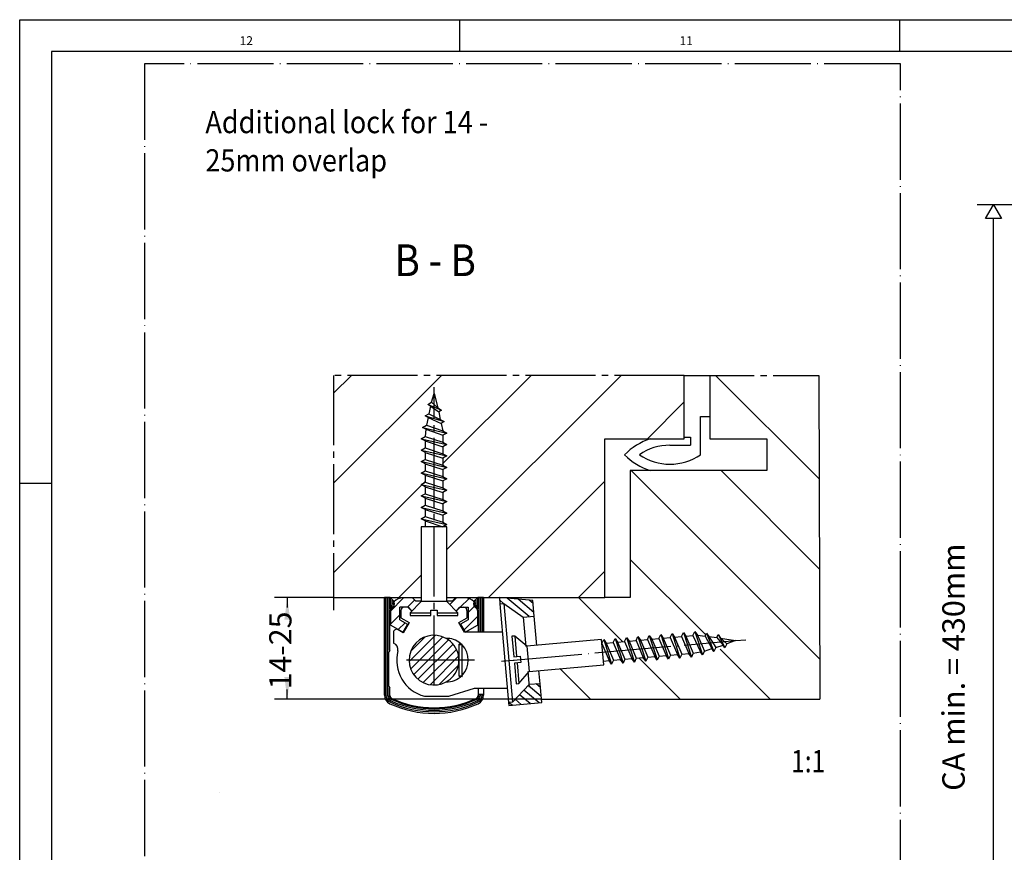
# Model space of a CAD drawing. Units: millimetres. Extents: x -1494 to -663, y 1553 to 2137.
# Drawn here: x -1494 to -1339, y 2006 to 2137 of the extents above; entities that cross this region are included whole.
import ezdxf

# ---------------------------------------------------------------- set-up
doc = ezdxf.new("R2010")
doc.units = ezdxf.units.MM
doc.linetypes.add('DASH_CENTER', pattern=[14, 11, -1, 1, -1])
doc.linetypes.add('DOT_CENTER', pattern=[14, 12, -1, 0, -1])
doc.layers.add('1', color=7, linetype='Continuous')
doc.styles.add('CONVERTER_19', font='txt.shx', dxfattribs={"width": 0.99})
doc.styles.add('CONVERTER_20', font='txt.shx', dxfattribs={"width": 0.891})
doc.styles.add('CONVERTER_21', font='txt.shx', dxfattribs={"width": 0.81})
doc.dimstyles.new('ME10_DIM_10', dxfattribs={"dimtxt": 3.5, "dimasz": 3.5, "dimexe": 2, "dimexo": 0, "dimgap": 2, "dimtad": 1, "dimzin": 12, "dimdsep": 46, "dimtxsty": 'CONVERTER_21', "dimsah": 1, "dimcen": 0.09, "dimclrd": 3, "dimclre": 3, "dimclrt": 4, "dimadec": 0, "dimazin": 0, "dimtfac": 1, "dimtdec": 4, "dimtix": 1, "dimtmove": 0, "dimatfit": 3, "dimfxl": 1, "dimtolj": 1, "dimtzin": 0, "dimarcsym": 0})

# ---------------------------------------------------------------- blocks, each defined once
blk = doc.blocks.new('a1kl', base_point=(-1067.27, 1845.36))
at = {"color": 2, "linetype": 'Continuous'}
for p, q in [((-1493.9, 1553.36), (-1493.9, 2137.36)), ((-1493.9, 2137.36), (-662.9, 2137.36))]:
    blk.add_line(p, q, dxfattribs=at)
at = {"color": 3, "linetype": 'Continuous'}
for p, q in [((-1424.65, 2137.36), (-1424.65, 2132.36)), ((-1355.4, 2137.36), (-1355.4, 2132.36)), ((-667.9, 2132.36), (-1488.9, 2132.36)), ((-1488.9, 2132.36), (-1488.9, 1574.25)), ((-1493.9, 2064.36), (-1488.9, 2064.36))]:
    blk.add_line(p, q, dxfattribs=at)
at = {"color": 3, "style": 'CONVERTER_19', "width": 0.99}
for s, p in [('12', (-1459.27, 2133.36)), ('11', (-1390.02, 2133.36))]:
    blk.add_text(s, height=1.398, dxfattribs=at).set_placement(p)
blk = doc.blocks.new('Rahmen', base_point=(-1137.01, 1750.98))
blk.add_blockref('a1kl', (-1067.27, 1845.36))
blk = doc.blocks.new('*D8')
at = {"layer": '1', "color": 3, "linetype": 'Continuous'}
for p, q in [((-1444.47, 2046.34), (-1453.77, 2046.34)), ((-1451.77, 2046.34), (-1451.77, 2044.8)), ((-1451.77, 2030.34), (-1451.77, 2031.89)), ((-1411.77, 2030.34), (-1453.77, 2030.34))]:
    blk.add_line(p, q, dxfattribs=at)
at = {"layer": '1', "color": 3}
for points in [[(-1451.31, 2042.84), (-1452.23, 2042.84), (-1451.77, 2046.34)], [(-1452.23, 2033.84), (-1451.31, 2033.84), (-1451.77, 2030.34)]]:
    blk.add_solid(points, dxfattribs=at)
at = {"layer": '1', "color": 4, "insert": (-1450.02, 2031.89), "char_height": 3.5, "attachment_point": 7, "rotation": 90, "line_spacing_factor": 0.60024, "style": 'CONVERTER_21'}
blk.add_mtext('14-25', dxfattribs=at)

msp = doc.modelspace()

# ---------------------------------------------------------------- linework, layer by layer
at = {"color": 3, "linetype": 'Continuous'}
for p, q in [((-1341.832, 2106.038), (-1340.583, 2108.203)), ((-1340.583, 2108.203), (-1339.333, 2106.038)), ((-1339.333, 2106.038), (-1341.832, 2106.038)), ((-1441.657, 2081.344), (-1444.471, 2078.53)), ((-1427.515, 2081.344), (-1444.471, 2064.388)), ((-1413.373, 2081.344), (-1427.317, 2067.4)), ((-1399.231, 2081.344), (-1426.705, 2053.87)), ((-1368.06, 2065.071), (-1384.334, 2081.344)), ((-1389.273, 2077.159), (-1395.087, 2071.346)), ((-1367.968, 2036.695), (-1397.62, 2066.345)), ((-1368.014, 2050.883), (-1383.478, 2066.345)), ((-1430.03, 2064.687), (-1444.471, 2050.246)), ((-1401.771, 2064.661), (-1420.088, 2046.344)), ((-1385.924, 2040.508), (-1397.773, 2052.357)), ((-1430.642, 2049.932), (-1434.231, 2046.344)), ((-1401.771, 2050.519), (-1405.945, 2046.345)), ((-1435.536, 2044.217), (-1433.456, 2046.296)), ((-1426.198, 2045.235), (-1425.137, 2046.296)), ((-1424.528, 2044.826), (-1423.157, 2046.197)), ((-1413.716, 2043.34), (-1417.172, 2046.24)), ((-1398.929, 2039.371), (-1405.903, 2046.345)), ((-1432.847, 2044.826), (-1431.73, 2045.943)), ((-1423.281, 2043.993), (-1422.033, 2045.242)), ((-1417.724, 2045.398), (-1418.335, 2045.911)), ((-1412.948, 2044.001), (-1415.435, 2046.088)), ((-1413.072, 2045.41), (-1413.698, 2045.936)), ((-1435.536, 2042.137), (-1434.065, 2043.608)), ((-1423.969, 2041.226), (-1421.811, 2043.384)), ((-1434.294, 2041.299), (-1433.218, 2042.376)), ((-1432.588, 2036.261), (-1428.442, 2040.407)), ((-1432.346, 2035.118), (-1427.298, 2040.165)), ((-1432.332, 2037.904), (-1430.084, 2040.151)), ((-1431.864, 2034.213), (-1426.393, 2039.683)), ((-1431.198, 2033.492), (-1425.673, 2039.017)), ((-1430.354, 2032.95), (-1425.13, 2038.173)), ((-1429.296, 2032.621), (-1424.801, 2037.115)), ((-1389.901, 2030.344), (-1396.425, 2036.867)), ((-1375.759, 2030.344), (-1383.643, 2038.227)), ((-1427.878, 2032.653), (-1424.833, 2035.697)), ((-1404.044, 2030.344), (-1408.864, 2035.164)), ((-1411.791, 2030.775), (-1413.837, 2032.491)), ((-1411.915, 2032.183), (-1412.569, 2032.733)), ((-1413.546, 2029.636), (-1415.226, 2031.046)), ((-1412.137, 2029.759), (-1414.531, 2031.768)), ((-1414.954, 2029.513), (-1415.92, 2030.323))]:
    msp.add_line(p, q, dxfattribs=at)
at = {"color": 3, "linetype": 'DASH_CENTER'}
for p, q in [((-1444.471, 2081.344), (-1444.471, 2044.344)), ((-1389.273, 2081.344), (-1444.471, 2081.344)), ((-1389.273, 2081.344), (-1368.113, 2081.344)), ((-1428.673, 2032.523), (-1428.673, 2079.51)), ((-1428.673, 2041.51), (-1428.673, 2043.355)), ((-1428.673, 2041.885), (-1428.673, 2043.355)), ((-1422.321, 2036.493), (-1433.027, 2036.493)), ((-1418.061, 2036.335), (-1416.199, 2036.498)), ((-1417.687, 2036.368), (-1416.069, 2036.509))]:
    msp.add_line(p, q, dxfattribs=at)
at = {"color": 1, "linetype": 'Continuous'}
for p, q in [((-1389.273, 2071.346), (-1389.273, 2081.344)), ((-1385.273, 2081.344), (-1385.273, 2071.346)), ((-1368.113, 2081.344), (-1367.947, 2030.344)), ((-1401.771, 2071.345), (-1389.273, 2071.346)), ((-1401.771, 2046.345), (-1401.771, 2071.345)), ((-1385.273, 2071.346), (-1376.273, 2071.346)), ((-1376.273, 2071.346), (-1376.273, 2066.345)), ((-1397.773, 2066.345), (-1397.773, 2046.345)), ((-1376.273, 2066.345), (-1397.773, 2066.345)), ((-1444.471, 2046.344), (-1430.642, 2046.344)), ((-1426.705, 2046.344), (-1401.771, 2046.345)), ((-1397.773, 2046.345), (-1401.771, 2046.345)), ((-1411.774, 2030.344), (-1367.947, 2030.344)), ((-1462.519, 2015.71), (-1462.519, 2015.71))]:
    msp.add_line(p, q, dxfattribs=at)
at = {"color": 4, "linetype": 'Continuous'}
for p, q in [((-1386.701, 2068.845), (-1386.701, 2074.845)), ((-1386.701, 2074.845), (-1385.273, 2074.845)), ((-1389.273, 2071.589), (-1388.273, 2071.589)), ((-1388.273, 2071.589), (-1388.273, 2070.345)), ((-1391.523, 2070.345), (-1388.273, 2070.345)), ((-1431.593, 2045.806), (-1432.083, 2046.296)), ((-1425.753, 2045.806), (-1425.263, 2046.296)), ((-1413.113, 2045.885), (-1418.373, 2046.345)), ((-1418.373, 2046.345), (-1418.286, 2045.349)), ((-1432.693, 2044.826), (-1434.065, 2044.826)), ((-1434.065, 2042.865), (-1434.065, 2044.826)), ((-1432.202, 2044.237), (-1432.791, 2044.826)), ((-1432.693, 2044.826), (-1432.202, 2044.335)), ((-1431.593, 2045.806), (-1430.673, 2045.806)), ((-1426.673, 2045.806), (-1425.753, 2045.806)), ((-1424.556, 2044.826), (-1425.144, 2044.237)), ((-1424.654, 2044.826), (-1425.144, 2044.335)), ((-1424.654, 2044.826), (-1423.281, 2044.826)), ((-1423.281, 2044.826), (-1423.281, 2042.865)), ((-1418.286, 2045.349), (-1417.689, 2045.401)), ((-1418.286, 2045.349), (-1416.929, 2029.842)), ((-1417.689, 2045.401), (-1416.332, 2029.894)), ((-1417.689, 2045.401), (-1414.63, 2043.26)), ((-1412.897, 2043.411), (-1413.113, 2045.885)), ((-1433.869, 2044.335), (-1433.869, 2043.174)), ((-1433.869, 2043.174), (-1432.572, 2042.425)), ((-1432.202, 2044.335), (-1432.048, 2044.335)), ((-1432.202, 2044.237), (-1432.146, 2044.237)), ((-1425.298, 2044.335), (-1425.144, 2044.335)), ((-1425.144, 2044.237), (-1425.2, 2044.237)), ((-1424.775, 2042.425), (-1423.477, 2043.174)), ((-1423.477, 2043.174), (-1423.477, 2044.335)), ((-1421.811, 2044.335), (-1421.811, 2042.016)), ((-1414.63, 2043.26), (-1412.897, 2043.411)), ((-1414.63, 2043.26), (-1414.226, 2038.647)), ((-1412.493, 2038.799), (-1412.897, 2043.411)), ((-1433.575, 2040.884), (-1435.536, 2042.016)), ((-1434.065, 2042.865), (-1432.84, 2042.157)), ((-1432.84, 2042.157), (-1433.575, 2040.884)), ((-1432.572, 2042.425), (-1433.503, 2040.812)), ((-1423.896, 2040.904), (-1424.775, 2042.425)), ((-1423.281, 2042.865), (-1424.507, 2042.157)), ((-1424.507, 2042.157), (-1423.771, 2040.884)), ((-1423.771, 2040.884), (-1421.811, 2042.016)), ((-1435.046, 2040.854), (-1435.046, 2039.14)), ((-1433.503, 2040.812), (-1434.31, 2041.278)), ((-1417.897, 2040.904), (-1423.896, 2040.904)), ((-1424.544, 2039.152), (-1424.752, 2038.944)), ((-1424.752, 2038.944), (-1424.311, 2038.944)), ((-1424.752, 2038.944), (-1424.752, 2034.042)), ((-1424.262, 2034.091), (-1424.262, 2038.894)), ((-1424.752, 2034.042), (-1424.311, 2034.042)), ((-1424.752, 2034.042), (-1424.544, 2033.834)), ((-1413.883, 2034.724), (-1413.666, 2032.244)), ((-1411.967, 2032.785), (-1412.15, 2034.876)), ((-1413.7, 2032.634), (-1416.332, 2029.894)), ((-1411.706, 2029.797), (-1411.967, 2032.785)), ((-1430.179, 2030.807), (-1426.326, 2030.807)), ((-1426.326, 2030.807), (-1422.301, 2032.081)), ((-1422.301, 2032.081), (-1417.125, 2032.081)), ((-1416.332, 2029.894), (-1416.929, 2029.842)), ((-1416.929, 2029.842), (-1416.886, 2029.344)), ((-1416.363, 2029.389), (-1416.929, 2029.842)), ((-1416.886, 2029.344), (-1411.706, 2029.797))]:
    msp.add_line(p, q, dxfattribs=at)
at = {"color": 4, "linetype": 'DASH_CENTER'}
msp.add_line((-1411.967, 2032.785), (-1413.7, 2032.634), dxfattribs=at)
at = {"color": 4, "linetype": 'Continuous'}
for centre, radius, start, end in [((-1391.523, 2061.845), 10, 108.19243, 135.57296), ((-1391.523, 2061.845), 8.5, 90, 124.56006), ((-1391.523, 2075.845), 10, 224.42754, 251.80701), ((-1391.523, 2075.845), 8.5, 235.43995, 304.56073), ((-1433.575, 2044.335), 1.961, 90, 180), ((-1423.772, 2044.335), 1.961, 0, 90), ((-1433.379, 2044.335), 0.49, 90, 180), ((-1423.968, 2044.335), 0.49, 0, 90), ((-1434.555, 2040.854), 0.49, 59.99645, 180), ((-1428.673, 2036.493), 3.921, 61.02929, 321.31725), ((-1426.713, 2036.493), 3.431, 50.79903, 91.02419), ((-1428.673, 2036.493), 3.921, 321.31725, 61.02929), ((-1435.32, 2038.199), 0.98, 345.60923, 73.72315), ((-1426.713, 2036.493), 3.431, 45.58501, 50.79903), ((-1426.713, 2036.493), 3.431, 315.58501, 44.41571), ((-1428.673, 2036.493), 5.882, 165.60555, 255.16406), ((-1426.713, 2036.493), 3.431, 268.97479, 314.415)]:
    msp.add_arc(centre, radius, start, end, dxfattribs=at)
at = {"color": 1, "linetype": 'Continuous'}
for centre, radius, start, end in [((-1426.713, 2036.493), 3.431, 44.41571, 45.585), ((-1426.673, 2036.38), 3.5, 44.41711, 45.58501), ((-1426.713, 2036.493), 3.431, 314.415, 315.58501), ((-1426.673, 2036.38), 3.5, 314.41499, 315.58361)]:
    msp.add_arc(centre, radius, start, end, dxfattribs=at)
at = {"layer": '1', "color": 1, "linetype": 'DOT_CENTER'}
for p, q in [((-1355.229, 2130.419), (-1474.229, 2130.419)), ((-1474.229, 2130.419), (-1474.229, 1745.552)), ((-1355.229, 1745.552), (-1355.229, 2130.419))]:
    msp.add_line(p, q, dxfattribs=at)
at = {"layer": '1', "color": 3, "linetype": 'Continuous'}
for p, q in [((-1296.139, 2108.203), (-1343.139, 2108.203)), ((-1340.583, 1755.587), (-1340.583, 2106.038)), ((-1429.066, 2077.103), (-1428.673, 2078.51)), ((-1428.673, 2078.51), (-1428.079, 2076.203)), ((-1429.666, 2076.757), (-1429.066, 2077.103)), ((-1429.207, 2076.492), (-1429.666, 2076.757)), ((-1429.207, 2076.492), (-1429.469, 2075.303)), ((-1428.079, 2076.203), (-1427.479, 2075.857)), ((-1427.479, 2075.857), (-1427.936, 2075.593)), ((-1427.936, 2075.593), (-1427.676, 2074.403)), ((-1430.069, 2074.957), (-1429.469, 2075.303)), ((-1429.6, 2074.686), (-1430.069, 2074.957)), ((-1429.6, 2074.686), (-1429.872, 2073.503)), ((-1427.676, 2074.403), (-1427.076, 2074.057)), ((-1427.076, 2074.057), (-1427.546, 2073.786)), ((-1430.472, 2073.157), (-1429.872, 2073.503)), ((-1429.94, 2072.85), (-1430.472, 2073.157)), ((-1429.94, 2072.85), (-1430.073, 2071.703)), ((-1427.546, 2073.786), (-1427.273, 2072.603)), ((-1427.273, 2072.603), (-1426.673, 2072.257)), ((-1430.673, 2071.357), (-1430.073, 2071.703)), ((-1430.073, 2071.01), (-1430.673, 2071.357)), ((-1430.073, 2071.01), (-1430.073, 2069.903)), ((-1426.673, 2072.257), (-1427.273, 2071.91)), ((-1427.273, 2071.91), (-1427.273, 2070.803)), ((-1430.673, 2069.557), (-1430.073, 2069.903)), ((-1430.073, 2069.21), (-1430.673, 2069.557)), ((-1427.273, 2070.803), (-1426.673, 2070.457)), ((-1426.673, 2070.457), (-1427.273, 2070.11)), ((-1427.273, 2070.11), (-1427.273, 2069.003)), ((-1430.673, 2067.757), (-1430.073, 2068.103)), ((-1430.073, 2069.21), (-1430.073, 2068.103)), ((-1427.273, 2069.003), (-1426.673, 2068.657)), ((-1426.673, 2068.657), (-1427.273, 2068.31)), ((-1427.273, 2068.31), (-1427.273, 2067.203)), ((-1430.073, 2067.41), (-1430.673, 2067.757)), ((-1430.673, 2065.957), (-1430.073, 2066.303)), ((-1430.073, 2067.41), (-1430.073, 2066.303)), ((-1427.273, 2067.203), (-1426.673, 2066.857)), ((-1426.673, 2066.857), (-1427.273, 2066.51)), ((-1427.273, 2066.51), (-1427.273, 2065.403)), ((-1430.073, 2065.61), (-1430.673, 2065.957)), ((-1430.073, 2065.61), (-1430.073, 2064.503)), ((-1427.273, 2065.403), (-1426.673, 2065.057)), ((-1426.673, 2065.057), (-1427.273, 2064.71)), ((-1430.673, 2064.157), (-1430.073, 2064.503)), ((-1430.073, 2063.81), (-1430.673, 2064.157)), ((-1430.073, 2063.81), (-1430.073, 2062.703)), ((-1427.273, 2064.71), (-1427.273, 2063.603)), ((-1427.273, 2063.603), (-1426.673, 2063.257)), ((-1426.673, 2063.257), (-1427.273, 2062.91)), ((-1430.673, 2062.357), (-1430.073, 2062.703)), ((-1430.073, 2062.01), (-1430.673, 2062.357)), ((-1430.073, 2062.01), (-1430.073, 2060.903)), ((-1427.273, 2062.91), (-1427.273, 2061.803)), ((-1427.273, 2061.803), (-1426.673, 2061.457)), ((-1430.673, 2060.557), (-1430.073, 2060.903)), ((-1430.073, 2060.21), (-1430.673, 2060.557)), ((-1430.073, 2060.21), (-1430.073, 2059.103)), ((-1426.673, 2061.457), (-1427.273, 2061.11)), ((-1427.273, 2061.11), (-1427.273, 2060.003)), ((-1430.673, 2058.757), (-1430.073, 2059.103)), ((-1430.073, 2058.41), (-1430.673, 2058.757)), ((-1427.273, 2060.003), (-1426.673, 2059.657)), ((-1426.673, 2059.657), (-1427.273, 2059.31)), ((-1427.273, 2059.31), (-1427.273, 2058.203)), ((-1430.673, 2057.51), (-1430.673, 2045.71)), ((-1426.673, 2057.51), (-1430.673, 2057.51)), ((-1430.073, 2058.41), (-1430.073, 2057.51)), ((-1427.273, 2058.203), (-1426.673, 2057.857)), ((-1426.673, 2057.857), (-1427.273, 2057.51)), ((-1426.673, 2045.71), (-1426.673, 2057.51)), ((-1430.673, 2045.71), (-1432.423, 2043.96)), ((-1426.673, 2045.71), (-1430.673, 2045.71)), ((-1424.923, 2043.96), (-1426.673, 2045.71)), ((-1432.423, 2043.96), (-1429.173, 2043.96)), ((-1432.423, 2043.96), (-1432.423, 2043.51)), ((-1432.423, 2043.51), (-1429.173, 2043.51)), ((-1429.173, 2044.38), (-1428.173, 2044.38)), ((-1429.173, 2043.51), (-1429.173, 2044.38)), ((-1428.173, 2044.38), (-1428.173, 2043.51)), ((-1428.173, 2043.96), (-1424.923, 2043.96)), ((-1428.173, 2043.51), (-1424.923, 2043.51)), ((-1424.923, 2043.51), (-1424.923, 2043.96)), ((-1415.947, 2040.284), (-1416.395, 2040.245)), ((-1416.395, 2040.245), (-1416.112, 2037.008)), ((-1415.947, 2040.284), (-1415.664, 2037.047)), ((-1414.051, 2038.694), (-1415.947, 2040.284)), ((-1398.658, 2039.438), (-1398.365, 2040.066)), ((-1398.365, 2040.066), (-1397.967, 2039.498)), ((-1396.864, 2039.595), (-1396.572, 2040.223)), ((-1396.572, 2040.223), (-1396.174, 2039.655)), ((-1395.071, 2039.752), (-1394.778, 2040.38)), ((-1394.778, 2040.38), (-1394.381, 2039.812)), ((-1393.278, 2039.909), (-1392.985, 2040.537)), ((-1392.985, 2040.537), (-1392.588, 2039.969)), ((-1392.588, 2039.969), (-1391.485, 2040.066)), ((-1391.485, 2040.066), (-1391.192, 2040.694)), ((-1391.192, 2040.694), (-1390.795, 2040.126)), ((-1390.795, 2040.126), (-1389.692, 2040.223)), ((-1389.692, 2040.223), (-1389.399, 2040.85)), ((-1389.399, 2040.85), (-1389.002, 2040.283)), ((-1389.002, 2040.283), (-1387.899, 2040.379)), ((-1387.899, 2040.379), (-1387.606, 2041.007)), ((-1387.606, 2041.007), (-1387.208, 2040.44)), ((-1387.208, 2040.44), (-1386.007, 2040.271)), ((-1386.007, 2040.271), (-1385.778, 2040.763)), ((-1385.778, 2040.763), (-1385.38, 2040.195)), ((-1385.38, 2040.195), (-1384.172, 2040.04)), ((-1384.172, 2040.04), (-1383.949, 2040.518)), ((-1383.949, 2040.518), (-1383.552, 2039.951)), ((-1383.552, 2039.951), (-1381.202, 2039.56)), ((-1402.296, 2039.722), (-1414.051, 2038.694)), ((-1414.051, 2038.694), (-1413.703, 2034.709)), ((-1401.948, 2035.737), (-1402.296, 2039.722)), ((-1402.244, 2039.124), (-1401.951, 2039.752)), ((-1401.951, 2039.752), (-1401.554, 2039.185)), ((-1401.554, 2039.185), (-1400.451, 2039.281)), ((-1400.451, 2039.281), (-1400.158, 2039.909)), ((-1400.158, 2039.909), (-1399.761, 2039.342)), ((-1399.761, 2039.342), (-1398.658, 2039.438)), ((-1397.967, 2039.498), (-1396.864, 2039.595)), ((-1396.174, 2039.655), (-1395.071, 2039.752)), ((-1394.381, 2039.812), (-1393.278, 2039.909)), ((-1384.327, 2038.488), (-1384.62, 2037.86)), ((-1384.327, 2038.488), (-1383.166, 2038.852)), ((-1382.862, 2038.418), (-1383.166, 2038.852)), ((-1382.569, 2039.046), (-1382.862, 2038.418)), ((-1381.202, 2039.56), (-1382.569, 2039.046)), ((-1416.112, 2037.008), (-1415.116, 2037.095)), ((-1415.116, 2037.095), (-1415.029, 2036.099)), ((-1396.827, 2036.788), (-1395.724, 2036.884)), ((-1395.326, 2036.317), (-1395.724, 2036.884)), ((-1395.034, 2036.944), (-1395.326, 2036.317)), ((-1395.034, 2036.944), (-1393.931, 2037.041)), ((-1393.533, 2036.473), (-1393.931, 2037.041)), ((-1393.24, 2037.101), (-1393.533, 2036.473)), ((-1393.24, 2037.101), (-1392.137, 2037.198)), ((-1391.74, 2036.63), (-1392.137, 2037.198)), ((-1391.447, 2037.258), (-1391.74, 2036.63)), ((-1391.447, 2037.258), (-1390.344, 2037.355)), ((-1389.947, 2036.787), (-1390.344, 2037.355)), ((-1389.654, 2037.415), (-1389.947, 2036.787)), ((-1389.654, 2037.415), (-1388.551, 2037.512)), ((-1388.154, 2036.944), (-1388.551, 2037.512)), ((-1387.861, 2037.572), (-1388.154, 2036.944)), ((-1387.861, 2037.572), (-1386.73, 2037.804)), ((-1386.378, 2037.302), (-1386.73, 2037.804)), ((-1386.085, 2037.93), (-1386.378, 2037.302)), ((-1386.085, 2037.93), (-1384.931, 2038.304)), ((-1384.62, 2037.86), (-1384.931, 2038.304)), ((-1415.029, 2036.099), (-1416.025, 2036.011)), ((-1416.025, 2036.011), (-1415.742, 2032.774)), ((-1415.577, 2036.051), (-1415.293, 2032.813)), ((-1413.703, 2034.709), (-1401.948, 2035.737)), ((-1402, 2036.335), (-1401.103, 2036.413)), ((-1400.706, 2035.846), (-1401.103, 2036.413)), ((-1400.413, 2036.474), (-1400.706, 2035.846)), ((-1400.413, 2036.474), (-1399.31, 2036.57)), ((-1398.913, 2036.003), (-1399.31, 2036.57)), ((-1398.62, 2036.631), (-1398.913, 2036.003)), ((-1398.62, 2036.631), (-1397.517, 2036.727)), ((-1397.12, 2036.16), (-1397.517, 2036.727)), ((-1396.827, 2036.788), (-1397.12, 2036.16)), ((-1415.293, 2032.813), (-1413.703, 2034.709))]:
    msp.add_line(p, q, dxfattribs=at)
at = {"layer": '1', "color": 7, "linetype": 'Continuous'}
for p, q in [((-1429.58, 2076.757), (-1427.479, 2075.857)), ((-1429.135, 2076.45), (-1427.936, 2075.593)), ((-1429.066, 2077.103), (-1428.079, 2076.203)), ((-1430.069, 2074.957), (-1427.076, 2074.057)), ((-1429.6, 2074.686), (-1427.546, 2073.786)), ((-1429.469, 2075.303), (-1427.676, 2074.403)), ((-1430.472, 2073.157), (-1426.673, 2072.257)), ((-1429.94, 2072.85), (-1427.273, 2071.91)), ((-1429.872, 2073.503), (-1427.273, 2072.603)), ((-1430.673, 2071.357), (-1426.673, 2070.457)), ((-1430.073, 2071.703), (-1427.273, 2070.803)), ((-1430.073, 2071.01), (-1427.273, 2070.11)), ((-1430.673, 2069.557), (-1426.673, 2068.657)), ((-1430.073, 2069.903), (-1427.273, 2069.003)), ((-1430.073, 2069.21), (-1427.273, 2068.31)), ((-1430.073, 2068.103), (-1427.273, 2067.203)), ((-1430.555, 2067.757), (-1426.673, 2066.857)), ((-1430.073, 2067.41), (-1427.273, 2066.51)), ((-1430.073, 2066.303), (-1427.273, 2065.403)), ((-1430.532, 2065.957), (-1426.673, 2065.057)), ((-1430.073, 2065.61), (-1427.273, 2064.71)), ((-1430.673, 2064.157), (-1426.673, 2063.257)), ((-1430.073, 2064.503), (-1427.273, 2063.603)), ((-1430.073, 2063.81), (-1427.273, 2062.91)), ((-1430.673, 2062.357), (-1426.673, 2061.457)), ((-1430.073, 2062.703), (-1427.273, 2061.803)), ((-1430.073, 2062.01), (-1427.273, 2061.11)), ((-1430.673, 2060.557), (-1426.673, 2059.657)), ((-1430.073, 2060.903), (-1427.273, 2060.003)), ((-1430.073, 2060.21), (-1427.273, 2059.31)), ((-1430.673, 2058.757), (-1426.673, 2057.857)), ((-1430.073, 2059.103), (-1427.273, 2058.203)), ((-1430.073, 2058.41), (-1427.273, 2057.51)), ((-1398.365, 2040.066), (-1397.12, 2036.16)), ((-1396.572, 2040.223), (-1395.326, 2036.317)), ((-1394.778, 2040.38), (-1393.546, 2036.614)), ((-1392.985, 2040.537), (-1391.75, 2036.748)), ((-1392.588, 2039.969), (-1391.447, 2037.258)), ((-1391.485, 2040.066), (-1390.344, 2037.355)), ((-1391.192, 2040.694), (-1389.947, 2036.787)), ((-1390.795, 2040.126), (-1389.654, 2037.415)), ((-1389.692, 2040.223), (-1388.551, 2037.512)), ((-1389.399, 2040.85), (-1388.154, 2036.944)), ((-1389.002, 2040.283), (-1387.861, 2037.572)), ((-1387.899, 2040.379), (-1386.73, 2037.804)), ((-1387.606, 2041.007), (-1386.378, 2037.302)), ((-1387.208, 2040.44), (-1386.085, 2037.93)), ((-1386.007, 2040.271), (-1384.931, 2038.304)), ((-1385.778, 2040.763), (-1384.62, 2037.86)), ((-1385.38, 2040.195), (-1384.327, 2038.488)), ((-1384.172, 2040.04), (-1383.214, 2038.921)), ((-1383.949, 2040.518), (-1382.87, 2038.503)), ((-1383.552, 2039.951), (-1382.569, 2039.046)), ((-1402.244, 2039.124), (-1401.103, 2036.413)), ((-1401.951, 2039.752), (-1400.706, 2035.846)), ((-1401.554, 2039.185), (-1400.413, 2036.474)), ((-1400.451, 2039.281), (-1399.31, 2036.57)), ((-1400.158, 2039.909), (-1398.913, 2036.003)), ((-1399.761, 2039.342), (-1398.62, 2036.631)), ((-1398.658, 2039.438), (-1397.517, 2036.727)), ((-1397.967, 2039.498), (-1396.827, 2036.788)), ((-1396.864, 2039.595), (-1395.724, 2036.884)), ((-1396.174, 2039.655), (-1395.034, 2036.944)), ((-1395.071, 2039.752), (-1393.931, 2037.041)), ((-1394.381, 2039.812), (-1393.24, 2037.101)), ((-1393.278, 2039.909), (-1392.137, 2037.198)), ((-1381.202, 2039.56), (-1379.564, 2039.703)), ((-1415.742, 2032.774), (-1415.293, 2032.813))]:
    msp.add_line(p, q, dxfattribs=at)
at = {"layer": '1', "color": 4, "linetype": 'Continuous'}
for p, q in [((-1429.135, 2076.45), (-1429.207, 2076.492)), ((-1429.066, 2076.41), (-1429.135, 2076.45)), ((-1436.487, 2030.967), (-1436.485, 2046.344)), ((-1435.558, 2046.344), (-1436.485, 2046.344)), ((-1436.242, 2030.967), (-1436.24, 2046.344)), ((-1435.997, 2030.967), (-1435.995, 2046.344)), ((-1435.751, 2038.011), (-1435.75, 2046.344)), ((-1435.554, 2046.344), (-1435.128, 2045.918)), ((-1435.505, 2044.548), (-1435.505, 2046.201)), ((-1422.218, 2045.918), (-1421.793, 2046.344)), ((-1421.841, 2046.201), (-1421.841, 2044.548)), ((-1420.861, 2046.344), (-1421.788, 2046.344)), ((-1421.596, 2046.344), (-1421.596, 2040.904)), ((-1421.351, 2046.344), (-1421.351, 2040.904)), ((-1421.106, 2046.344), (-1421.106, 2040.904)), ((-1420.861, 2046.344), (-1420.861, 2040.904)), ((-1435.128, 2044.809), (-1435.603, 2044.334)), ((-1435.26, 2044.791), (-1435.26, 2045.945)), ((-1435.015, 2045.144), (-1435.015, 2045.612)), ((-1422.332, 2045.612), (-1422.332, 2045.144)), ((-1421.743, 2044.334), (-1422.218, 2044.809)), ((-1422.087, 2045.945), (-1422.087, 2044.791)), ((-1435.604, 2038.011), (-1435.603, 2044.334)), ((-1435.536, 2044.217), (-1435.536, 2042.137)), ((-1421.743, 2044.334), (-1421.743, 2040.904)), ((-1383.214, 2038.921), (-1383.26, 2038.986)), ((-1383.166, 2038.852), (-1383.214, 2038.921)), ((-1435.801, 2032.325), (-1435.8, 2037.815)), ((-1435.604, 2038.011), (-1435.8, 2037.815)), ((-1435.801, 2032.325), (-1435.605, 2032.129)), ((-1435.752, 2030.967), (-1435.752, 2032.176)), ((-1435.605, 2030.905), (-1435.605, 2032.129)), ((-1421.742, 2032.081), (-1421.742, 2031.148)), ((-1421.742, 2031.148), (-1421.742, 2030.905)), ((-1421.742, 2031.148), (-1420.859, 2031.148)), ((-1421.595, 2031.148), (-1421.595, 2030.967)), ((-1421.35, 2031.148), (-1421.35, 2030.967)), ((-1421.105, 2031.148), (-1421.105, 2030.967)), ((-1420.86, 2032.081), (-1420.859, 2031.148)), ((-1420.859, 2031.148), (-1420.859, 2030.967))]:
    msp.add_line(p, q, dxfattribs=at)
at = {"layer": '1', "color": 7, "linetype": 'DOT_CENTER'}
msp.add_line((-1417.379, 2036.395), (-1381.202, 2039.56), dxfattribs=at)
at = {"layer": '1', "color": 4, "linetype": 'Continuous'}
for centre, radius, start, end in [((-1435.683, 2045.363), 0.784, 315, 45), ((-1421.664, 2045.363), 0.784, 135, 225), ((-1435.017, 2030.967), 1.471, 179.99371, 245.32639), ((-1435.017, 2030.967), 1.225, 179.99371, 245.32639), ((-1435.017, 2030.967), 0.98, 179.99371, 245.32639), ((-1435.017, 2030.967), 0.735, 179.99371, 245.32639), ((-1435.115, 2030.905), 0.49, 179.99831, 245.08951), ((-1422.232, 2030.905), 0.49, 294.91049, 0.00169), ((-1422.33, 2030.967), 0.735, 294.67361, 0.00629), ((-1422.33, 2030.967), 0.98, 294.67361, 0.00629), ((-1422.33, 2030.967), 1.225, 294.67361, 0.00629), ((-1422.33, 2030.967), 1.471, 294.67361, 0.00629), ((-1428.673, 2044.775), 16.666, 245.32639, 294.67361), ((-1428.673, 2044.775), 16.421, 245.32639, 294.67361), ((-1428.673, 2044.775), 16.176, 245.32639, 294.67361), ((-1428.673, 2044.775), 15.931, 245.32639, 294.67361), ((-1428.673, 2044.775), 15.784, 245.08951, 294.91049)]:
    msp.add_arc(centre, radius, start, end, dxfattribs=at)
at = {"layer": '1', "color": 7}
for p in [(-1444.471, 2046.344), (-1411.774, 2030.344)]:
    msp.add_point(p, dxfattribs=at)

# ---------------------------------------------------------------- block references
msp.add_blockref('Rahmen', (-1137.01, 1750.977))

# ---------------------------------------------------------------- texts
at = {"color": 1, "style": 'CONVERTER_20', "width": 0.891}
msp.add_text('B - B', height=5, dxfattribs=at).set_placement((-1434.892, 2096.973))
at = {"layer": '1', "color": 1, "style": 'CONVERTER_20', "width": 0.891}
for s, p in [('Additional lock for 14 -', (-1464.66, 2119.485)), ('25mm overlap', (-1464.66, 2113.453))]:
    msp.add_text(s, height=3.5, dxfattribs=at).set_placement(p)
at = {"layer": '1', "color": 4, "style": 'CONVERTER_21', "width": 0.81}
msp.add_text('1:1', height=3.5, dxfattribs=at).set_placement((-1372.45, 2018.831))
at = {"layer": '1', "color": 3, "insert": (-1344.014, 2015.905), "char_height": 3.535, "attachment_point": 7, "rotation": 90, "line_spacing_factor": 1.320528, "style": 'CONVERTER_20'}
msp.add_mtext('CA min. = 430mm', dxfattribs=at)

# ---------------------------------------------------------------- dimensions: what is measured, and where the dimension line sits
at = {"layer": '1'}
dim = msp.add_linear_dim(base=(-1451.767, 2030.344), p1=(-1444.471, 2046.344), p2=(-1411.774, 2030.344), angle=90, text='14-25', dimstyle='ME10_DIM_10', dxfattribs=at)
dim.commit()
dim.dimension.update_dxf_attribs({"geometry": '*D8', "text_midpoint": (-1451.767, 2038.344), "text_rotation": 90})

doc.saveas('drawing.dxf')
